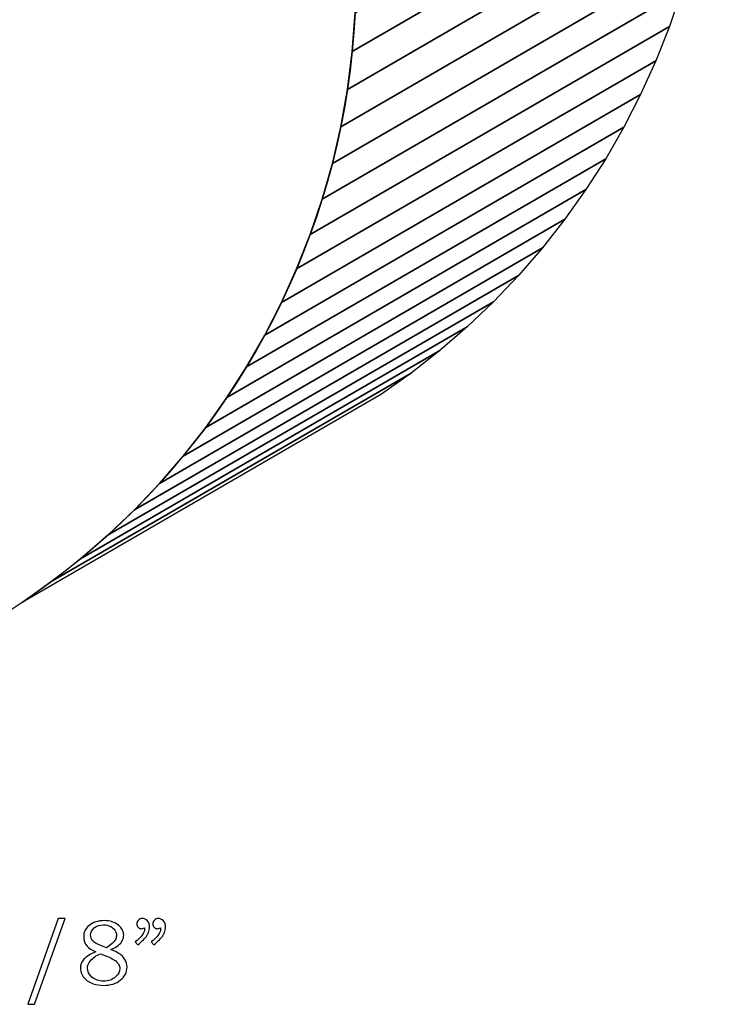
# Model space of a CAD drawing. Extents: x -1.5 to 1.79, y -3 to 4.25.
# Drawn here: x 0.53 to 1.79, y 0.63 to 2.42 of the extents above; entities that cross this region are included whole.
import ezdxf

# ---------------------------------------------------------------- set-up
doc = ezdxf.new("R2010")
doc.units = 0
doc.header["$MEASUREMENT"] = 0
doc.layers.add('LAYER_1', color=7, linetype='CONTINUOUS')

msp = doc.modelspace()

# ---------------------------------------------------------------- linework, layer by layer
at = {"layer": 'LAYER_1', "color": 250}
for points, knots in [([(0.5347, 1.3596), (0.5347, 1.3596), (1.1868, 1.7372), (1.1868, 1.7372), (1.1868, 1.7372), (1.1868, 1.7372), (1.2407, 1.7755), (1.2407, 1.7755), (1.2407, 1.7755), (1.2407, 1.7755), (1.2926, 1.8163), (1.2926, 1.8163), (1.2926, 1.8163), (1.2926, 1.8163), (1.3425, 1.8595), (1.3425, 1.8595), (1.3425, 1.8595), (1.3425, 1.8595), (1.3903, 1.9051), (1.3903, 1.9051), (1.3903, 1.9051), (1.3903, 1.9051), (1.4358, 1.9528), (1.4358, 1.9528), (1.4358, 1.9528), (1.4358, 1.9528), (1.479, 2.0027), (1.479, 2.0027), (1.479, 2.0027), (1.479, 2.0027), (1.5198, 2.0547), (1.5198, 2.0547), (1.5198, 2.0547), (1.5198, 2.0547), (1.5582, 2.1086), (1.5582, 2.1086), (1.5582, 2.1086), (1.5582, 2.1086), (1.594, 2.1644), (1.594, 2.1644), (1.594, 2.1644), (1.594, 2.1644), (1.6271, 2.2219), (1.6271, 2.2219), (1.6271, 2.2219), (1.6271, 2.2219), (1.6574, 2.2812), (1.6574, 2.2812), (1.6574, 2.2812), (1.6574, 2.2812), (1.685, 2.3421), (1.685, 2.3421), (1.685, 2.3421), (1.685, 2.3421), (1.7096, 2.4046), (1.7096, 2.4046), (1.7096, 2.4046), (1.7096, 2.4046), (1.7312, 2.4685), (1.7312, 2.4685), (1.7312, 2.4685), (1.7312, 2.4685), (1.7498, 2.5337), (1.7498, 2.5337), (1.7498, 2.5337), (1.7498, 2.5337), (1.7651, 2.6002), (1.7651, 2.6002), (1.7651, 2.6002), (1.7651, 2.6002), (1.7772, 2.6679), (1.7772, 2.6679), (1.7772, 2.6679), (1.7772, 2.6679), (1.786, 2.7367), (1.786, 2.7367), (1.786, 2.7367), (1.786, 2.7367), (1.7913, 2.8066), (1.7913, 2.8066), (1.7913, 2.8066), (1.7913, 2.8066), (1.7931, 2.8773), (1.7931, 2.8773), (1.7931, 2.8773), (1.7931, 2.8773), (1.7913, 2.948), (1.7913, 2.948), (1.7913, 2.948), (1.7913, 2.948), (1.786, 3.0179), (1.786, 3.0179), (1.786, 3.0179), (1.786, 3.0179), (1.7772, 3.0867), (1.7772, 3.0867), (1.7772, 3.0867), (1.7772, 3.0867), (1.7651, 3.1544), (1.7651, 3.1544), (1.7651, 3.1544), (1.7651, 3.1544), (1.7498, 3.2209), (1.7498, 3.2209), (1.7498, 3.2209), (1.7498, 3.2209), (1.7312, 3.2861), (1.7312, 3.2861), (1.7312, 3.2861), (1.7312, 3.2861), (1.7096, 3.35), (1.7096, 3.35), (1.7096, 3.35), (1.7096, 3.35), (1.685, 3.4125), (1.685, 3.4125), (1.685, 3.4125), (1.685, 3.4125), (1.6574, 3.4734), (1.6574, 3.4734), (1.6574, 3.4734), (1.6574, 3.4734), (1.6271, 3.5326), (1.6271, 3.5326), (1.6271, 3.5326), (1.6271, 3.5326), (1.594, 3.5902), (1.594, 3.5902), (1.594, 3.5902), (1.594, 3.5902), (1.5582, 3.646), (1.5582, 3.646), (1.5582, 3.646), (1.5582, 3.646), (1.5198, 3.6999), (1.5198, 3.6999), (1.5198, 3.6999), (1.5198, 3.6999), (1.479, 3.7519), (1.479, 3.7519), (1.479, 3.7519), (1.479, 3.7519), (1.4358, 3.8018), (1.4358, 3.8018), (1.4358, 3.8018), (1.4358, 3.8018), (1.3903, 3.8495), (1.3903, 3.8495), (1.3903, 3.8495), (1.3903, 3.8495), (1.3425, 3.8951), (1.3425, 3.8951), (1.3425, 3.8951), (1.3425, 3.8951), (1.2926, 3.9383), (1.2926, 3.9383), (1.2926, 3.9383), (1.2926, 3.9383), (1.2407, 3.9791), (1.2407, 3.9791), (1.2407, 3.9791), (1.2407, 3.9791), (1.1868, 4.0174), (1.1868, 4.0174), (1.1868, 4.0174), (1.1868, 4.0174), (1.131, 4.0532), (1.131, 4.0532), (1.131, 4.0532), (1.131, 4.0532), (1.0734, 4.0863), (1.0734, 4.0863), (1.0734, 4.0863), (1.0734, 4.0863), (1.0141, 4.1167), (1.0141, 4.1167), (1.0141, 4.1167), (1.0141, 4.1167), (0.9532, 4.1442), (0.9532, 4.1442), (0.9532, 4.1442), (0.9532, 4.1442), (0.8908, 4.1689), (0.8908, 4.1689), (0.8908, 4.1689), (0.8908, 4.1689), (0.8269, 4.1905), (0.8269, 4.1905), (0.8269, 4.1905), (0.8269, 4.1905), (0.7616, 4.209), (0.7616, 4.209), (0.7616, 4.209), (0.7616, 4.209), (0.6951, 4.2244), (0.6951, 4.2244), (0.6951, 4.2244), (0.6951, 4.2244), (0.6274, 4.2365), (0.6274, 4.2365), (0.6274, 4.2365), (0.6274, 4.2365), (0.5586, 4.2452), (0.5586, 4.2452), (0.5586, 4.2452), (0.5586, 4.2452), (0.4888, 4.2505), (0.4888, 4.2505), (0.4888, 4.2505), (0.4888, 4.2505), (0.4181, 4.2523), (0.4181, 4.2523), (0.4181, 4.2523), (0.4181, 4.2523), (-0.234, 3.8747), (-0.234, 3.8747), (-0.234, 3.8747), (-0.234, 3.8747), (-0.1632, 3.8729), (-0.1632, 3.8729), (-0.1632, 3.8729), (-0.1632, 3.8729), (-0.0934, 3.8676), (-0.0934, 3.8676), (-0.0934, 3.8676), (-0.0934, 3.8676), (-0.0246, 3.8589), (-0.0246, 3.8589), (-0.0246, 3.8589), (-0.0246, 3.8589), (0.0431, 3.8468), (0.0431, 3.8468), (0.0431, 3.8468), (0.0431, 3.8468), (0.1096, 3.8314), (0.1096, 3.8314), (0.1096, 3.8314), (0.1096, 3.8314), (0.1748, 3.8129), (0.1748, 3.8129), (0.1748, 3.8129), (0.1748, 3.8129), (0.2387, 3.7913), (0.2387, 3.7913), (0.2387, 3.7913), (0.2387, 3.7913), (0.3012, 3.7666), (0.3012, 3.7666), (0.3012, 3.7666), (0.3012, 3.7666), (0.3621, 3.7391), (0.3621, 3.7391), (0.3621, 3.7391), (0.3621, 3.7391), (0.4214, 3.7087), (0.4214, 3.7087), (0.4214, 3.7087), (0.4214, 3.7087), (0.4789, 3.6756), (0.4789, 3.6756), (0.4789, 3.6756), (0.4789, 3.6756), (0.5347, 3.6399), (0.5347, 3.6399), (0.5347, 3.6399), (0.5347, 3.6399), (0.5886, 3.6015), (0.5886, 3.6015), (0.5886, 3.6015), (0.5886, 3.6015), (0.6406, 3.5607), (0.6406, 3.5607), (0.6406, 3.5607), (0.6406, 3.5607), (0.6905, 3.5175), (0.6905, 3.5175), (0.6905, 3.5175), (0.6905, 3.5175), (0.7382, 3.4719), (0.7382, 3.4719), (0.7382, 3.4719), (0.7382, 3.4719), (0.7838, 3.4242), (0.7838, 3.4242), (0.7838, 3.4242), (0.7838, 3.4242), (0.827, 3.3743), (0.827, 3.3743), (0.827, 3.3743), (0.827, 3.3743), (0.8678, 3.3223), (0.8678, 3.3223), (0.8678, 3.3223), (0.8678, 3.3223), (0.9061, 3.2684), (0.9061, 3.2684), (0.9061, 3.2684), (0.9061, 3.2684), (0.9419, 3.2126), (0.9419, 3.2126), (0.9419, 3.2126), (0.9419, 3.2126), (0.975, 3.1551), (0.975, 3.1551), (0.975, 3.1551), (0.975, 3.1551), (1.0054, 3.0958), (1.0054, 3.0958), (1.0054, 3.0958), (1.0054, 3.0958), (1.0329, 3.0349), (1.0329, 3.0349), (1.0329, 3.0349), (1.0329, 3.0349), (1.0576, 2.9724), (1.0576, 2.9724), (1.0576, 2.9724), (1.0576, 2.9724), (1.0792, 2.9086), (1.0792, 2.9086), (1.0792, 2.9086), (1.0792, 2.9086), (1.0977, 2.8433), (1.0977, 2.8433), (1.0977, 2.8433), (1.0977, 2.8433), (1.1131, 2.7768), (1.1131, 2.7768), (1.1131, 2.7768), (1.1131, 2.7768), (1.1252, 2.7091), (1.1252, 2.7091), (1.1252, 2.7091), (1.1252, 2.7091), (1.1339, 2.6403), (1.1339, 2.6403), (1.1339, 2.6403), (1.1339, 2.6403), (1.1392, 2.5705), (1.1392, 2.5705), (1.1392, 2.5705), (1.1392, 2.5705), (1.141, 2.4997), (1.141, 2.4997), (1.141, 2.4997), (1.141, 2.4997), (1.1392, 2.429), (1.1392, 2.429), (1.1392, 2.429), (1.1392, 2.429), (1.1339, 2.3592), (1.1339, 2.3592), (1.1339, 2.3592), (1.1339, 2.3592), (1.1252, 2.2903), (1.1252, 2.2903), (1.1252, 2.2903), (1.1252, 2.2903), (1.1131, 2.2226), (1.1131, 2.2226), (1.1131, 2.2226), (1.1131, 2.2226), (1.0977, 2.1561), (1.0977, 2.1561), (1.0977, 2.1561), (1.0977, 2.1561), (1.0792, 2.0909), (1.0792, 2.0909), (1.0792, 2.0909), (1.0792, 2.0909), (1.0576, 2.027), (1.0576, 2.027), (1.0576, 2.027), (1.0576, 2.027), (1.0329, 1.9646), (1.0329, 1.9646), (1.0329, 1.9646), (1.0329, 1.9646), (1.0054, 1.9036), (1.0054, 1.9036), (1.0054, 1.9036), (1.0054, 1.9036), (0.975, 1.8444), (0.975, 1.8444), (0.975, 1.8444), (0.975, 1.8444), (0.9419, 1.7868), (0.9419, 1.7868), (0.9419, 1.7868), (0.9419, 1.7868), (0.9061, 1.731), (0.9061, 1.731), (0.9061, 1.731), (0.9061, 1.731), (0.8678, 1.6771), (0.8678, 1.6771), (0.8678, 1.6771), (0.8678, 1.6771), (0.827, 1.6251), (0.827, 1.6251), (0.827, 1.6251), (0.827, 1.6251), (0.7838, 1.5752), (0.7838, 1.5752), (0.7838, 1.5752), (0.7838, 1.5752), (0.7382, 1.5275), (0.7382, 1.5275), (0.7382, 1.5275), (0.7382, 1.5275), (0.6905, 1.482), (0.6905, 1.482), (0.6905, 1.482), (0.6905, 1.482), (0.6406, 1.4387), (0.6406, 1.4387), (0.6406, 1.4387), (0.6406, 1.4387), (0.5886, 1.3979), (0.5886, 1.3979), (0.5886, 1.3979), (0.5886, 1.3979), (0.5347, 1.3596), (0.5347, 1.3596)], [0, 0, 0, 0, 0.009434, 0.009434, 0.009434, 0.009434, 0.018868, 0.018868, 0.018868, 0.018868, 0.028302, 0.028302, 0.028302, 0.028302, 0.037736, 0.037736, 0.037736, 0.037736, 0.04717, 0.04717, 0.04717, 0.04717, 0.056604, 0.056604, 0.056604, 0.056604, 0.066038, 0.066038, 0.066038, 0.066038, 0.075472, 0.075472, 0.075472, 0.075472, 0.084906, 0.084906, 0.084906, 0.084906, 0.09434, 0.09434, 0.09434, 0.09434, 0.103774, 0.103774, 0.103774, 0.103774, 0.113208, 0.113208, 0.113208, 0.113208, 0.122642, 0.122642, 0.122642, 0.122642, 0.132075, 0.132075, 0.132075, 0.132075, 0.141509, 0.141509, 0.141509, 0.141509, 0.150943, 0.150943, 0.150943, 0.150943, 0.160377, 0.160377, 0.160377, 0.160377, 0.169811, 0.169811, 0.169811, 0.169811, 0.179245, 0.179245, 0.179245, 0.179245, 0.188679, 0.188679, 0.188679, 0.188679, 0.198113, 0.198113, 0.198113, 0.198113, 0.207547, 0.207547, 0.207547, 0.207547, 0.216981, 0.216981, 0.216981, 0.216981, 0.226415, 0.226415, 0.226415, 0.226415, 0.235849, 0.235849, 0.235849, 0.235849, 0.245283, 0.245283, 0.245283, 0.245283, 0.254717, 0.254717, 0.254717, 0.254717, 0.264151, 0.264151, 0.264151, 0.264151, 0.273585, 0.273585, 0.273585, 0.273585, 0.283019, 0.283019, 0.283019, 0.283019, 0.292453, 0.292453, 0.292453, 0.292453, 0.301887, 0.301887, 0.301887, 0.301887, 0.311321, 0.311321, 0.311321, 0.311321, 0.320755, 0.320755, 0.320755, 0.320755, 0.330189, 0.330189, 0.330189, 0.330189, 0.339623, 0.339623, 0.339623, 0.339623, 0.349057, 0.349057, 0.349057, 0.349057, 0.358491, 0.358491, 0.358491, 0.358491, 0.367925, 0.367925, 0.367925, 0.367925, 0.377358, 0.377358, 0.377358, 0.377358, 0.386792, 0.386792, 0.386792, 0.386792, 0.396226, 0.396226, 0.396226, 0.396226, 0.40566, 0.40566, 0.40566, 0.40566, 0.415094, 0.415094, 0.415094, 0.415094, 0.424528, 0.424528, 0.424528, 0.424528, 0.433962, 0.433962, 0.433962, 0.433962, 0.443396, 0.443396, 0.443396, 0.443396, 0.45283, 0.45283, 0.45283, 0.45283, 0.462264, 0.462264, 0.462264, 0.462264, 0.471698, 0.471698, 0.471698, 0.471698, 0.481132, 0.481132, 0.481132, 0.481132, 0.490566, 0.490566, 0.490566, 0.490566, 0.5, 0.5, 0.5, 0.5, 0.509434, 0.509434, 0.509434, 0.509434, 0.518868, 0.518868, 0.518868, 0.518868, 0.528302, 0.528302, 0.528302, 0.528302, 0.537736, 0.537736, 0.537736, 0.537736, 0.54717, 0.54717, 0.54717, 0.54717, 0.556604, 0.556604, 0.556604, 0.556604, 0.566038, 0.566038, 0.566038, 0.566038, 0.575472, 0.575472, 0.575472, 0.575472, 0.584906, 0.584906, 0.584906, 0.584906, 0.59434, 0.59434, 0.59434, 0.59434, 0.603774, 0.603774, 0.603774, 0.603774, 0.613208, 0.613208, 0.613208, 0.613208, 0.622642, 0.622642, 0.622642, 0.622642, 0.632075, 0.632075, 0.632075, 0.632075, 0.641509, 0.641509, 0.641509, 0.641509, 0.650943, 0.650943, 0.650943, 0.650943, 0.660377, 0.660377, 0.660377, 0.660377, 0.669811, 0.669811, 0.669811, 0.669811, 0.679245, 0.679245, 0.679245, 0.679245, 0.688679, 0.688679, 0.688679, 0.688679, 0.698113, 0.698113, 0.698113, 0.698113, 0.707547, 0.707547, 0.707547, 0.707547, 0.716981, 0.716981, 0.716981, 0.716981, 0.726415, 0.726415, 0.726415, 0.726415, 0.735849, 0.735849, 0.735849, 0.735849, 0.745283, 0.745283, 0.745283, 0.745283, 0.754717, 0.754717, 0.754717, 0.754717, 0.764151, 0.764151, 0.764151, 0.764151, 0.773585, 0.773585, 0.773585, 0.773585, 0.783019, 0.783019, 0.783019, 0.783019, 0.792453, 0.792453, 0.792453, 0.792453, 0.801887, 0.801887, 0.801887, 0.801887, 0.811321, 0.811321, 0.811321, 0.811321, 0.820755, 0.820755, 0.820755, 0.820755, 0.830189, 0.830189, 0.830189, 0.830189, 0.839623, 0.839623, 0.839623, 0.839623, 0.849057, 0.849057, 0.849057, 0.849057, 0.858491, 0.858491, 0.858491, 0.858491, 0.867925, 0.867925, 0.867925, 0.867925, 0.877358, 0.877358, 0.877358, 0.877358, 0.886792, 0.886792, 0.886792, 0.886792, 0.896226, 0.896226, 0.896226, 0.896226, 0.90566, 0.90566, 0.90566, 0.90566, 0.915094, 0.915094, 0.915094, 0.915094, 0.924528, 0.924528, 0.924528, 0.924528, 0.933962, 0.933962, 0.933962, 0.933962, 0.943396, 0.943396, 0.943396, 0.943396, 0.95283, 0.95283, 0.95283, 0.95283, 0.962264, 0.962264, 0.962264, 0.962264, 0.971698, 0.971698, 0.971698, 0.971698, 0.981132, 0.981132, 0.981132, 0.981132, 0.990566, 0.990566, 0.990566, 0.990566, 1, 1, 1, 1]), ([(0.5347, 1.3596), (0.5347, 1.3596), (1.1868, 1.7372), (1.1868, 1.7372), (1.1868, 1.7372), (1.1868, 1.7372), (1.2407, 1.7755), (1.2407, 1.7755), (1.2407, 1.7755), (1.2407, 1.7755), (1.2926, 1.8163), (1.2926, 1.8163), (1.2926, 1.8163), (1.2926, 1.8163), (1.3425, 1.8595), (1.3425, 1.8595), (1.3425, 1.8595), (1.3425, 1.8595), (1.3903, 1.9051), (1.3903, 1.9051), (1.3903, 1.9051), (1.3903, 1.9051), (1.4358, 1.9528), (1.4358, 1.9528), (1.4358, 1.9528), (1.4358, 1.9528), (1.479, 2.0027), (1.479, 2.0027), (1.479, 2.0027), (1.479, 2.0027), (1.5198, 2.0547), (1.5198, 2.0547), (1.5198, 2.0547), (1.5198, 2.0547), (1.5582, 2.1086), (1.5582, 2.1086), (1.5582, 2.1086), (1.5582, 2.1086), (1.594, 2.1644), (1.594, 2.1644), (1.594, 2.1644), (1.594, 2.1644), (1.6271, 2.2219), (1.6271, 2.2219), (1.6271, 2.2219), (1.6271, 2.2219), (1.6574, 2.2812), (1.6574, 2.2812), (1.6574, 2.2812), (1.6574, 2.2812), (1.685, 2.3421), (1.685, 2.3421), (1.685, 2.3421), (1.685, 2.3421), (1.7096, 2.4046), (1.7096, 2.4046), (1.7096, 2.4046), (1.7096, 2.4046), (1.7312, 2.4685), (1.7312, 2.4685), (1.7312, 2.4685), (1.7312, 2.4685), (1.7498, 2.5337), (1.7498, 2.5337), (1.7498, 2.5337), (1.7498, 2.5337), (1.7651, 2.6002), (1.7651, 2.6002), (1.7651, 2.6002), (1.7651, 2.6002), (1.7772, 2.6679), (1.7772, 2.6679), (1.7772, 2.6679), (1.7772, 2.6679), (1.786, 2.7367), (1.786, 2.7367), (1.786, 2.7367), (1.786, 2.7367), (1.7913, 2.8066), (1.7913, 2.8066), (1.7913, 2.8066), (1.7913, 2.8066), (1.7931, 2.8773), (1.7931, 2.8773), (1.7931, 2.8773), (1.7931, 2.8773), (1.7913, 2.948), (1.7913, 2.948), (1.7913, 2.948), (1.7913, 2.948), (1.786, 3.0179), (1.786, 3.0179), (1.786, 3.0179), (1.786, 3.0179), (1.7772, 3.0867), (1.7772, 3.0867), (1.7772, 3.0867), (1.7772, 3.0867), (1.7651, 3.1544), (1.7651, 3.1544), (1.7651, 3.1544), (1.7651, 3.1544), (1.7498, 3.2209), (1.7498, 3.2209), (1.7498, 3.2209), (1.7498, 3.2209), (1.7312, 3.2861), (1.7312, 3.2861), (1.7312, 3.2861), (1.7312, 3.2861), (1.7096, 3.35), (1.7096, 3.35), (1.7096, 3.35), (1.7096, 3.35), (1.685, 3.4125), (1.685, 3.4125), (1.685, 3.4125), (1.685, 3.4125), (1.6574, 3.4734), (1.6574, 3.4734), (1.6574, 3.4734), (1.6574, 3.4734), (1.6271, 3.5326), (1.6271, 3.5326), (1.6271, 3.5326), (1.6271, 3.5326), (1.594, 3.5902), (1.594, 3.5902), (1.594, 3.5902), (1.594, 3.5902), (1.5582, 3.646), (1.5582, 3.646), (1.5582, 3.646), (1.5582, 3.646), (1.5198, 3.6999), (1.5198, 3.6999), (1.5198, 3.6999), (1.5198, 3.6999), (1.479, 3.7519), (1.479, 3.7519), (1.479, 3.7519), (1.479, 3.7519), (1.4358, 3.8018), (1.4358, 3.8018), (1.4358, 3.8018), (1.4358, 3.8018), (1.3903, 3.8495), (1.3903, 3.8495), (1.3903, 3.8495), (1.3903, 3.8495), (1.3425, 3.8951), (1.3425, 3.8951), (1.3425, 3.8951), (1.3425, 3.8951), (1.2926, 3.9383), (1.2926, 3.9383), (1.2926, 3.9383), (1.2926, 3.9383), (1.2407, 3.9791), (1.2407, 3.9791), (1.2407, 3.9791), (1.2407, 3.9791), (1.1868, 4.0174), (1.1868, 4.0174), (1.1868, 4.0174), (1.1868, 4.0174), (1.131, 4.0532), (1.131, 4.0532), (1.131, 4.0532), (1.131, 4.0532), (1.0734, 4.0863), (1.0734, 4.0863), (1.0734, 4.0863), (1.0734, 4.0863), (1.0141, 4.1167), (1.0141, 4.1167), (1.0141, 4.1167), (1.0141, 4.1167), (0.9532, 4.1442), (0.9532, 4.1442), (0.9532, 4.1442), (0.9532, 4.1442), (0.8908, 4.1689), (0.8908, 4.1689), (0.8908, 4.1689), (0.8908, 4.1689), (0.8269, 4.1905), (0.8269, 4.1905), (0.8269, 4.1905), (0.8269, 4.1905), (0.7616, 4.209), (0.7616, 4.209), (0.7616, 4.209), (0.7616, 4.209), (0.6951, 4.2244), (0.6951, 4.2244), (0.6951, 4.2244), (0.6951, 4.2244), (0.6274, 4.2365), (0.6274, 4.2365), (0.6274, 4.2365), (0.6274, 4.2365), (0.5586, 4.2452), (0.5586, 4.2452), (0.5586, 4.2452), (0.5586, 4.2452), (0.4888, 4.2505), (0.4888, 4.2505), (0.4888, 4.2505), (0.4888, 4.2505), (0.4181, 4.2523), (0.4181, 4.2523), (0.4181, 4.2523), (0.4181, 4.2523), (-0.234, 3.8747), (-0.234, 3.8747), (-0.234, 3.8747), (-0.234, 3.8747), (-0.1632, 3.8729), (-0.1632, 3.8729), (-0.1632, 3.8729), (-0.1632, 3.8729), (-0.0934, 3.8676), (-0.0934, 3.8676), (-0.0934, 3.8676), (-0.0934, 3.8676), (-0.0246, 3.8589), (-0.0246, 3.8589), (-0.0246, 3.8589), (-0.0246, 3.8589), (0.0431, 3.8468), (0.0431, 3.8468), (0.0431, 3.8468), (0.0431, 3.8468), (0.1096, 3.8314), (0.1096, 3.8314), (0.1096, 3.8314), (0.1096, 3.8314), (0.1748, 3.8129), (0.1748, 3.8129), (0.1748, 3.8129), (0.1748, 3.8129), (0.2387, 3.7913), (0.2387, 3.7913), (0.2387, 3.7913), (0.2387, 3.7913), (0.3012, 3.7666), (0.3012, 3.7666), (0.3012, 3.7666), (0.3012, 3.7666), (0.3621, 3.7391), (0.3621, 3.7391), (0.3621, 3.7391), (0.3621, 3.7391), (0.4214, 3.7087), (0.4214, 3.7087), (0.4214, 3.7087), (0.4214, 3.7087), (0.4789, 3.6756), (0.4789, 3.6756), (0.4789, 3.6756), (0.4789, 3.6756), (0.5347, 3.6399), (0.5347, 3.6399), (0.5347, 3.6399), (0.5347, 3.6399), (0.5886, 3.6015), (0.5886, 3.6015), (0.5886, 3.6015), (0.5886, 3.6015), (0.6406, 3.5607), (0.6406, 3.5607), (0.6406, 3.5607), (0.6406, 3.5607), (0.6905, 3.5175), (0.6905, 3.5175), (0.6905, 3.5175), (0.6905, 3.5175), (0.7382, 3.4719), (0.7382, 3.4719), (0.7382, 3.4719), (0.7382, 3.4719), (0.7838, 3.4242), (0.7838, 3.4242), (0.7838, 3.4242), (0.7838, 3.4242), (0.827, 3.3743), (0.827, 3.3743), (0.827, 3.3743), (0.827, 3.3743), (0.8678, 3.3223), (0.8678, 3.3223), (0.8678, 3.3223), (0.8678, 3.3223), (0.9061, 3.2684), (0.9061, 3.2684), (0.9061, 3.2684), (0.9061, 3.2684), (0.9419, 3.2126), (0.9419, 3.2126), (0.9419, 3.2126), (0.9419, 3.2126), (0.975, 3.1551), (0.975, 3.1551), (0.975, 3.1551), (0.975, 3.1551), (1.0054, 3.0958), (1.0054, 3.0958), (1.0054, 3.0958), (1.0054, 3.0958), (1.0329, 3.0349), (1.0329, 3.0349), (1.0329, 3.0349), (1.0329, 3.0349), (1.0576, 2.9724), (1.0576, 2.9724), (1.0576, 2.9724), (1.0576, 2.9724), (1.0792, 2.9086), (1.0792, 2.9086), (1.0792, 2.9086), (1.0792, 2.9086), (1.0977, 2.8433), (1.0977, 2.8433), (1.0977, 2.8433), (1.0977, 2.8433), (1.1131, 2.7768), (1.1131, 2.7768), (1.1131, 2.7768), (1.1131, 2.7768), (1.1252, 2.7091), (1.1252, 2.7091), (1.1252, 2.7091), (1.1252, 2.7091), (1.1339, 2.6403), (1.1339, 2.6403), (1.1339, 2.6403), (1.1339, 2.6403), (1.1392, 2.5705), (1.1392, 2.5705), (1.1392, 2.5705), (1.1392, 2.5705), (1.141, 2.4997), (1.141, 2.4997), (1.141, 2.4997), (1.141, 2.4997), (1.1392, 2.429), (1.1392, 2.429), (1.1392, 2.429), (1.1392, 2.429), (1.1339, 2.3592), (1.1339, 2.3592), (1.1339, 2.3592), (1.1339, 2.3592), (1.1252, 2.2903), (1.1252, 2.2903), (1.1252, 2.2903), (1.1252, 2.2903), (1.1131, 2.2226), (1.1131, 2.2226), (1.1131, 2.2226), (1.1131, 2.2226), (1.0977, 2.1561), (1.0977, 2.1561), (1.0977, 2.1561), (1.0977, 2.1561), (1.0792, 2.0909), (1.0792, 2.0909), (1.0792, 2.0909), (1.0792, 2.0909), (1.0576, 2.027), (1.0576, 2.027), (1.0576, 2.027), (1.0576, 2.027), (1.0329, 1.9646), (1.0329, 1.9646), (1.0329, 1.9646), (1.0329, 1.9646), (1.0054, 1.9036), (1.0054, 1.9036), (1.0054, 1.9036), (1.0054, 1.9036), (0.975, 1.8444), (0.975, 1.8444), (0.975, 1.8444), (0.975, 1.8444), (0.9419, 1.7868), (0.9419, 1.7868), (0.9419, 1.7868), (0.9419, 1.7868), (0.9061, 1.731), (0.9061, 1.731), (0.9061, 1.731), (0.9061, 1.731), (0.8678, 1.6771), (0.8678, 1.6771), (0.8678, 1.6771), (0.8678, 1.6771), (0.827, 1.6251), (0.827, 1.6251), (0.827, 1.6251), (0.827, 1.6251), (0.7838, 1.5752), (0.7838, 1.5752), (0.7838, 1.5752), (0.7838, 1.5752), (0.7382, 1.5275), (0.7382, 1.5275), (0.7382, 1.5275), (0.7382, 1.5275), (0.6905, 1.482), (0.6905, 1.482), (0.6905, 1.482), (0.6905, 1.482), (0.6406, 1.4387), (0.6406, 1.4387), (0.6406, 1.4387), (0.6406, 1.4387), (0.5886, 1.3979), (0.5886, 1.3979), (0.5886, 1.3979), (0.5886, 1.3979), (0.5347, 1.3596), (0.5347, 1.3596)], [0, 0, 0, 0, 0.009434, 0.009434, 0.009434, 0.009434, 0.018868, 0.018868, 0.018868, 0.018868, 0.028302, 0.028302, 0.028302, 0.028302, 0.037736, 0.037736, 0.037736, 0.037736, 0.04717, 0.04717, 0.04717, 0.04717, 0.056604, 0.056604, 0.056604, 0.056604, 0.066038, 0.066038, 0.066038, 0.066038, 0.075472, 0.075472, 0.075472, 0.075472, 0.084906, 0.084906, 0.084906, 0.084906, 0.09434, 0.09434, 0.09434, 0.09434, 0.103774, 0.103774, 0.103774, 0.103774, 0.113208, 0.113208, 0.113208, 0.113208, 0.122642, 0.122642, 0.122642, 0.122642, 0.132075, 0.132075, 0.132075, 0.132075, 0.141509, 0.141509, 0.141509, 0.141509, 0.150943, 0.150943, 0.150943, 0.150943, 0.160377, 0.160377, 0.160377, 0.160377, 0.169811, 0.169811, 0.169811, 0.169811, 0.179245, 0.179245, 0.179245, 0.179245, 0.188679, 0.188679, 0.188679, 0.188679, 0.198113, 0.198113, 0.198113, 0.198113, 0.207547, 0.207547, 0.207547, 0.207547, 0.216981, 0.216981, 0.216981, 0.216981, 0.226415, 0.226415, 0.226415, 0.226415, 0.235849, 0.235849, 0.235849, 0.235849, 0.245283, 0.245283, 0.245283, 0.245283, 0.254717, 0.254717, 0.254717, 0.254717, 0.264151, 0.264151, 0.264151, 0.264151, 0.273585, 0.273585, 0.273585, 0.273585, 0.283019, 0.283019, 0.283019, 0.283019, 0.292453, 0.292453, 0.292453, 0.292453, 0.301887, 0.301887, 0.301887, 0.301887, 0.311321, 0.311321, 0.311321, 0.311321, 0.320755, 0.320755, 0.320755, 0.320755, 0.330189, 0.330189, 0.330189, 0.330189, 0.339623, 0.339623, 0.339623, 0.339623, 0.349057, 0.349057, 0.349057, 0.349057, 0.358491, 0.358491, 0.358491, 0.358491, 0.367925, 0.367925, 0.367925, 0.367925, 0.377358, 0.377358, 0.377358, 0.377358, 0.386792, 0.386792, 0.386792, 0.386792, 0.396226, 0.396226, 0.396226, 0.396226, 0.40566, 0.40566, 0.40566, 0.40566, 0.415094, 0.415094, 0.415094, 0.415094, 0.424528, 0.424528, 0.424528, 0.424528, 0.433962, 0.433962, 0.433962, 0.433962, 0.443396, 0.443396, 0.443396, 0.443396, 0.45283, 0.45283, 0.45283, 0.45283, 0.462264, 0.462264, 0.462264, 0.462264, 0.471698, 0.471698, 0.471698, 0.471698, 0.481132, 0.481132, 0.481132, 0.481132, 0.490566, 0.490566, 0.490566, 0.490566, 0.5, 0.5, 0.5, 0.5, 0.509434, 0.509434, 0.509434, 0.509434, 0.518868, 0.518868, 0.518868, 0.518868, 0.528302, 0.528302, 0.528302, 0.528302, 0.537736, 0.537736, 0.537736, 0.537736, 0.54717, 0.54717, 0.54717, 0.54717, 0.556604, 0.556604, 0.556604, 0.556604, 0.566038, 0.566038, 0.566038, 0.566038, 0.575472, 0.575472, 0.575472, 0.575472, 0.584906, 0.584906, 0.584906, 0.584906, 0.59434, 0.59434, 0.59434, 0.59434, 0.603774, 0.603774, 0.603774, 0.603774, 0.613208, 0.613208, 0.613208, 0.613208, 0.622642, 0.622642, 0.622642, 0.622642, 0.632075, 0.632075, 0.632075, 0.632075, 0.641509, 0.641509, 0.641509, 0.641509, 0.650943, 0.650943, 0.650943, 0.650943, 0.660377, 0.660377, 0.660377, 0.660377, 0.669811, 0.669811, 0.669811, 0.669811, 0.679245, 0.679245, 0.679245, 0.679245, 0.688679, 0.688679, 0.688679, 0.688679, 0.698113, 0.698113, 0.698113, 0.698113, 0.707547, 0.707547, 0.707547, 0.707547, 0.716981, 0.716981, 0.716981, 0.716981, 0.726415, 0.726415, 0.726415, 0.726415, 0.735849, 0.735849, 0.735849, 0.735849, 0.745283, 0.745283, 0.745283, 0.745283, 0.754717, 0.754717, 0.754717, 0.754717, 0.764151, 0.764151, 0.764151, 0.764151, 0.773585, 0.773585, 0.773585, 0.773585, 0.783019, 0.783019, 0.783019, 0.783019, 0.792453, 0.792453, 0.792453, 0.792453, 0.801887, 0.801887, 0.801887, 0.801887, 0.811321, 0.811321, 0.811321, 0.811321, 0.820755, 0.820755, 0.820755, 0.820755, 0.830189, 0.830189, 0.830189, 0.830189, 0.839623, 0.839623, 0.839623, 0.839623, 0.849057, 0.849057, 0.849057, 0.849057, 0.858491, 0.858491, 0.858491, 0.858491, 0.867925, 0.867925, 0.867925, 0.867925, 0.877358, 0.877358, 0.877358, 0.877358, 0.886792, 0.886792, 0.886792, 0.886792, 0.896226, 0.896226, 0.896226, 0.896226, 0.90566, 0.90566, 0.90566, 0.90566, 0.915094, 0.915094, 0.915094, 0.915094, 0.924528, 0.924528, 0.924528, 0.924528, 0.933962, 0.933962, 0.933962, 0.933962, 0.943396, 0.943396, 0.943396, 0.943396, 0.95283, 0.95283, 0.95283, 0.95283, 0.962264, 0.962264, 0.962264, 0.962264, 0.971698, 0.971698, 0.971698, 0.971698, 0.981132, 0.981132, 0.981132, 0.981132, 0.990566, 0.990566, 0.990566, 0.990566, 1, 1, 1, 1]), ([(0.6123, 0.786), (0.6123, 0.786), (0.5568, 0.6303), (0.5568, 0.6303), (0.5568, 0.6303), (0.5568, 0.6303), (0.5447, 0.6303), (0.5447, 0.6303), (0.5447, 0.6303), (0.5447, 0.6303), (0.5999, 0.786), (0.5999, 0.786), (0.5999, 0.786), (0.5999, 0.786), (0.6123, 0.786), (0.6123, 0.786)], [0, 0, 0, 0, 0.25, 0.25, 0.25, 0.25, 0.5, 0.5, 0.5, 0.5, 0.75, 0.75, 0.75, 0.75, 1, 1, 1, 1]), ([(0.6953, 0.7296), (0.7018, 0.7272), (0.7066, 0.7249), (0.71, 0.7227), (0.71, 0.7227), (0.7149, 0.7195), (0.7186, 0.7158), (0.7211, 0.7116), (0.7211, 0.7116), (0.7236, 0.7073), (0.7249, 0.7027), (0.7249, 0.6977), (0.7249, 0.6977), (0.7249, 0.6888), (0.721, 0.681), (0.7133, 0.6745), (0.7133, 0.6745), (0.7056, 0.6679), (0.6952, 0.6647), (0.6822, 0.6647), (0.6822, 0.6647), (0.6683, 0.6647), (0.6575, 0.6684), (0.6496, 0.6757), (0.6496, 0.6757), (0.6434, 0.6817), (0.6403, 0.6883), (0.6403, 0.6958), (0.6403, 0.6958), (0.6403, 0.7019), (0.6424, 0.7073), (0.6466, 0.712), (0.6466, 0.712), (0.6517, 0.7177), (0.659, 0.7222), (0.6684, 0.7254), (0.6684, 0.7254), (0.661, 0.7288), (0.6557, 0.7324), (0.6524, 0.736), (0.6524, 0.736), (0.6483, 0.7407), (0.6462, 0.7463), (0.6462, 0.753), (0.6462, 0.753), (0.6462, 0.7612), (0.6493, 0.7678), (0.6555, 0.7728), (0.6555, 0.7728), (0.6631, 0.779), (0.6726, 0.7821), (0.6839, 0.7821), (0.6839, 0.7821), (0.6944, 0.7821), (0.7028, 0.7794), (0.7092, 0.7741), (0.7092, 0.7741), (0.7156, 0.7687), (0.7189, 0.7626), (0.7189, 0.7557), (0.7189, 0.7557), (0.7189, 0.7523), (0.7181, 0.749), (0.7165, 0.7459), (0.7165, 0.7459), (0.7149, 0.7428), (0.7124, 0.7399), (0.7091, 0.7372), (0.7091, 0.7372), (0.7058, 0.7345), (0.7012, 0.732), (0.6953, 0.7296)], [0, 0, 0, 0, 0.055556, 0.055556, 0.055556, 0.055556, 0.111111, 0.111111, 0.111111, 0.111111, 0.166667, 0.166667, 0.166667, 0.166667, 0.222222, 0.222222, 0.222222, 0.222222, 0.277778, 0.277778, 0.277778, 0.277778, 0.333333, 0.333333, 0.333333, 0.333333, 0.388889, 0.388889, 0.388889, 0.388889, 0.444444, 0.444444, 0.444444, 0.444444, 0.5, 0.5, 0.5, 0.5, 0.555556, 0.555556, 0.555556, 0.555556, 0.611111, 0.611111, 0.611111, 0.611111, 0.666667, 0.666667, 0.666667, 0.666667, 0.722222, 0.722222, 0.722222, 0.722222, 0.777778, 0.777778, 0.777778, 0.777778, 0.833333, 0.833333, 0.833333, 0.833333, 0.888889, 0.888889, 0.888889, 0.888889, 0.944444, 0.944444, 0.944444, 0.944444, 1, 1, 1, 1]), ([(0.6879, 0.7326), (0.6941, 0.7373), (0.6981, 0.7405), (0.7, 0.7424), (0.7, 0.7424), (0.7018, 0.7442), (0.7033, 0.7463), (0.7043, 0.7487), (0.7043, 0.7487), (0.7053, 0.7511), (0.7058, 0.7533), (0.7058, 0.7556), (0.7058, 0.7556), (0.7058, 0.7588), (0.7048, 0.7618), (0.7029, 0.7647), (0.7029, 0.7647), (0.701, 0.7676), (0.6982, 0.77), (0.6946, 0.7718), (0.6946, 0.7718), (0.6909, 0.7736), (0.6868, 0.7745), (0.6823, 0.7745), (0.6823, 0.7745), (0.6755, 0.7745), (0.6699, 0.7726), (0.6655, 0.7689), (0.6655, 0.7689), (0.661, 0.7652), (0.6588, 0.7609), (0.6588, 0.756), (0.6588, 0.756), (0.6588, 0.7521), (0.6602, 0.7486), (0.6629, 0.7455), (0.6629, 0.7455), (0.6657, 0.7424), (0.6709, 0.7393), (0.6784, 0.7364), (0.6784, 0.7364), (0.6784, 0.7364), (0.6879, 0.7326), (0.6879, 0.7326)], [0, 0, 0, 0, 0.090909, 0.090909, 0.090909, 0.090909, 0.181818, 0.181818, 0.181818, 0.181818, 0.272727, 0.272727, 0.272727, 0.272727, 0.363636, 0.363636, 0.363636, 0.363636, 0.454545, 0.454545, 0.454545, 0.454545, 0.545455, 0.545455, 0.545455, 0.545455, 0.636364, 0.636364, 0.636364, 0.636364, 0.727273, 0.727273, 0.727273, 0.727273, 0.818182, 0.818182, 0.818182, 0.818182, 0.909091, 0.909091, 0.909091, 0.909091, 1, 1, 1, 1]), ([(0.7443, 0.7381), (0.7443, 0.7381), (0.7399, 0.7435), (0.7399, 0.7435), (0.7399, 0.7435), (0.7511, 0.7525), (0.7566, 0.7601), (0.7566, 0.7662), (0.7566, 0.7662), (0.7566, 0.7668), (0.7566, 0.7677), (0.7565, 0.7688), (0.7565, 0.7688), (0.7556, 0.7684), (0.7546, 0.7681), (0.7538, 0.7679), (0.7538, 0.7679), (0.7529, 0.7677), (0.7521, 0.7675), (0.7513, 0.7675), (0.7513, 0.7675), (0.7487, 0.7675), (0.7466, 0.7684), (0.7451, 0.7701), (0.7451, 0.7701), (0.7435, 0.7717), (0.7427, 0.7739), (0.7427, 0.7765), (0.7427, 0.7765), (0.7427, 0.779), (0.7437, 0.7813), (0.7456, 0.7832), (0.7456, 0.7832), (0.7475, 0.7851), (0.7498, 0.786), (0.7524, 0.786), (0.7524, 0.786), (0.7561, 0.786), (0.7593, 0.7845), (0.7619, 0.7816), (0.7619, 0.7816), (0.7645, 0.7786), (0.7658, 0.7748), (0.7658, 0.7702), (0.7658, 0.7702), (0.7658, 0.7671), (0.7652, 0.7639), (0.7639, 0.7606), (0.7639, 0.7606), (0.7627, 0.7572), (0.7609, 0.7542), (0.7585, 0.7513), (0.7585, 0.7513), (0.7561, 0.7485), (0.7514, 0.744), (0.7443, 0.7381)], [0, 0, 0, 0, 0.071429, 0.071429, 0.071429, 0.071429, 0.142857, 0.142857, 0.142857, 0.142857, 0.214286, 0.214286, 0.214286, 0.214286, 0.285714, 0.285714, 0.285714, 0.285714, 0.357143, 0.357143, 0.357143, 0.357143, 0.428571, 0.428571, 0.428571, 0.428571, 0.5, 0.5, 0.5, 0.5, 0.571429, 0.571429, 0.571429, 0.571429, 0.642857, 0.642857, 0.642857, 0.642857, 0.714286, 0.714286, 0.714286, 0.714286, 0.785714, 0.785714, 0.785714, 0.785714, 0.857143, 0.857143, 0.857143, 0.857143, 0.928571, 0.928571, 0.928571, 0.928571, 1, 1, 1, 1]), ([(0.7734, 0.7381), (0.7734, 0.7381), (0.769, 0.7435), (0.769, 0.7435), (0.769, 0.7435), (0.7801, 0.7525), (0.7857, 0.7601), (0.7857, 0.7662), (0.7857, 0.7662), (0.7857, 0.7668), (0.7856, 0.7677), (0.7855, 0.7688), (0.7855, 0.7688), (0.7846, 0.7684), (0.7837, 0.7681), (0.7828, 0.7679), (0.7828, 0.7679), (0.782, 0.7677), (0.7811, 0.7675), (0.7803, 0.7675), (0.7803, 0.7675), (0.7778, 0.7675), (0.7757, 0.7684), (0.7741, 0.7701), (0.7741, 0.7701), (0.7726, 0.7717), (0.7718, 0.7739), (0.7718, 0.7765), (0.7718, 0.7765), (0.7718, 0.779), (0.7727, 0.7813), (0.7746, 0.7832), (0.7746, 0.7832), (0.7765, 0.7851), (0.7788, 0.786), (0.7814, 0.786), (0.7814, 0.786), (0.7851, 0.786), (0.7883, 0.7845), (0.7909, 0.7816), (0.7909, 0.7816), (0.7936, 0.7786), (0.7949, 0.7748), (0.7949, 0.7702), (0.7949, 0.7702), (0.7949, 0.7671), (0.7943, 0.7639), (0.793, 0.7606), (0.793, 0.7606), (0.7918, 0.7572), (0.7899, 0.7542), (0.7876, 0.7513), (0.7876, 0.7513), (0.7852, 0.7485), (0.7804, 0.744), (0.7734, 0.7381)], [0, 0, 0, 0, 0.071429, 0.071429, 0.071429, 0.071429, 0.142857, 0.142857, 0.142857, 0.142857, 0.214286, 0.214286, 0.214286, 0.214286, 0.285714, 0.285714, 0.285714, 0.285714, 0.357143, 0.357143, 0.357143, 0.357143, 0.428571, 0.428571, 0.428571, 0.428571, 0.5, 0.5, 0.5, 0.5, 0.571429, 0.571429, 0.571429, 0.571429, 0.642857, 0.642857, 0.642857, 0.642857, 0.714286, 0.714286, 0.714286, 0.714286, 0.785714, 0.785714, 0.785714, 0.785714, 0.857143, 0.857143, 0.857143, 0.857143, 0.928571, 0.928571, 0.928571, 0.928571, 1, 1, 1, 1]), ([(0.6765, 0.7222), (0.6688, 0.7188), (0.6628, 0.7145), (0.6583, 0.7091), (0.6583, 0.7091), (0.6548, 0.7049), (0.6531, 0.7005), (0.6531, 0.6959), (0.6531, 0.6959), (0.6531, 0.6897), (0.6558, 0.6842), (0.6613, 0.6794), (0.6613, 0.6794), (0.6668, 0.6747), (0.6739, 0.6722), (0.6826, 0.6722), (0.6826, 0.6722), (0.6914, 0.6722), (0.6988, 0.675), (0.7047, 0.6805), (0.7047, 0.6805), (0.7095, 0.6849), (0.7119, 0.6897), (0.7119, 0.6948), (0.7119, 0.6948), (0.7119, 0.6988), (0.7104, 0.7026), (0.7072, 0.7063), (0.7072, 0.7063), (0.704, 0.71), (0.6981, 0.7135), (0.6895, 0.717), (0.6895, 0.717), (0.6895, 0.717), (0.6765, 0.7222), (0.6765, 0.7222)], [0, 0, 0, 0, 0.111111, 0.111111, 0.111111, 0.111111, 0.222222, 0.222222, 0.222222, 0.222222, 0.333333, 0.333333, 0.333333, 0.333333, 0.444444, 0.444444, 0.444444, 0.444444, 0.555556, 0.555556, 0.555556, 0.555556, 0.666667, 0.666667, 0.666667, 0.666667, 0.777778, 0.777778, 0.777778, 0.777778, 0.888889, 0.888889, 0.888889, 0.888889, 1, 1, 1, 1])]:
    msp.add_open_spline(points, degree=3, knots=knots, dxfattribs=at)
at = {"layer": 'LAYER_1', "color": 7}
msp.add_open_spline([(-0.234, 1.1247), (0.5253, 1.1247), (1.141, 1.7405), (1.141, 2.4997), (1.141, 2.4997), (1.141, 3.259), (0.5253, 3.8747), (-0.234, 3.8747), (-0.234, 3.8747), (-0.234, 3.8747), (-1.484, 3.8747), (-1.484, 3.8747), (-1.484, 3.8747), (-1.484, 3.8747), (-1.484, 1.1247), (-1.484, 1.1247), (-1.484, 1.1247), (-1.484, 1.1247), (-0.234, 1.1247), (-0.234, 1.1247)], degree=3, knots=[0, 0, 0, 0, 0.2, 0.2, 0.2, 0.2, 0.4, 0.4, 0.4, 0.4, 0.6, 0.6, 0.6, 0.6, 0.8, 0.8, 0.8, 0.8, 1, 1, 1, 1], dxfattribs=at)
at = {"layer": 'LAYER_1', "color": 253}
for points in [[(1.1339, 2.3592), (1.1339, 2.3592), (1.786, 2.7367), (1.786, 2.7367), (1.786, 2.7367), (1.786, 2.7367), (1.7913, 2.8066), (1.7913, 2.8066), (1.7913, 2.8066), (1.7913, 2.8066), (1.1392, 2.429), (1.1392, 2.429), (1.1392, 2.429), (1.1392, 2.429), (1.1339, 2.3592), (1.1339, 2.3592)], [(1.1339, 2.3592), (1.1339, 2.3592), (1.786, 2.7367), (1.786, 2.7367), (1.786, 2.7367), (1.786, 2.7367), (1.7913, 2.8066), (1.7913, 2.8066), (1.7913, 2.8066), (1.7913, 2.8066), (1.1392, 2.429), (1.1392, 2.429), (1.1392, 2.429), (1.1392, 2.429), (1.1339, 2.3592), (1.1339, 2.3592)], [(1.1252, 2.2903), (1.1252, 2.2903), (1.7772, 2.6679), (1.7772, 2.6679), (1.7772, 2.6679), (1.7772, 2.6679), (1.786, 2.7367), (1.786, 2.7367), (1.786, 2.7367), (1.786, 2.7367), (1.1339, 2.3592), (1.1339, 2.3592), (1.1339, 2.3592), (1.1339, 2.3592), (1.1252, 2.2903), (1.1252, 2.2903)], [(1.1252, 2.2903), (1.1252, 2.2903), (1.7772, 2.6679), (1.7772, 2.6679), (1.7772, 2.6679), (1.7772, 2.6679), (1.786, 2.7367), (1.786, 2.7367), (1.786, 2.7367), (1.786, 2.7367), (1.1339, 2.3592), (1.1339, 2.3592), (1.1339, 2.3592), (1.1339, 2.3592), (1.1252, 2.2903), (1.1252, 2.2903)], [(1.1131, 2.2226), (1.1131, 2.2226), (1.7651, 2.6002), (1.7651, 2.6002), (1.7651, 2.6002), (1.7651, 2.6002), (1.7772, 2.6679), (1.7772, 2.6679), (1.7772, 2.6679), (1.7772, 2.6679), (1.1252, 2.2903), (1.1252, 2.2903), (1.1252, 2.2903), (1.1252, 2.2903), (1.1131, 2.2226), (1.1131, 2.2226)], [(1.1131, 2.2226), (1.1131, 2.2226), (1.7651, 2.6002), (1.7651, 2.6002), (1.7651, 2.6002), (1.7651, 2.6002), (1.7772, 2.6679), (1.7772, 2.6679), (1.7772, 2.6679), (1.7772, 2.6679), (1.1252, 2.2903), (1.1252, 2.2903), (1.1252, 2.2903), (1.1252, 2.2903), (1.1131, 2.2226), (1.1131, 2.2226)], [(1.0977, 2.1561), (1.0977, 2.1561), (1.7498, 2.5337), (1.7498, 2.5337), (1.7498, 2.5337), (1.7498, 2.5337), (1.7651, 2.6002), (1.7651, 2.6002), (1.7651, 2.6002), (1.7651, 2.6002), (1.1131, 2.2226), (1.1131, 2.2226), (1.1131, 2.2226), (1.1131, 2.2226), (1.0977, 2.1561), (1.0977, 2.1561)], [(1.0977, 2.1561), (1.0977, 2.1561), (1.7498, 2.5337), (1.7498, 2.5337), (1.7498, 2.5337), (1.7498, 2.5337), (1.7651, 2.6002), (1.7651, 2.6002), (1.7651, 2.6002), (1.7651, 2.6002), (1.1131, 2.2226), (1.1131, 2.2226), (1.1131, 2.2226), (1.1131, 2.2226), (1.0977, 2.1561), (1.0977, 2.1561)], [(1.0792, 2.0909), (1.0792, 2.0909), (1.7312, 2.4685), (1.7312, 2.4685), (1.7312, 2.4685), (1.7312, 2.4685), (1.7498, 2.5337), (1.7498, 2.5337), (1.7498, 2.5337), (1.7498, 2.5337), (1.0977, 2.1561), (1.0977, 2.1561), (1.0977, 2.1561), (1.0977, 2.1561), (1.0792, 2.0909), (1.0792, 2.0909)], [(1.0792, 2.0909), (1.0792, 2.0909), (1.7312, 2.4685), (1.7312, 2.4685), (1.7312, 2.4685), (1.7312, 2.4685), (1.7498, 2.5337), (1.7498, 2.5337), (1.7498, 2.5337), (1.7498, 2.5337), (1.0977, 2.1561), (1.0977, 2.1561), (1.0977, 2.1561), (1.0977, 2.1561), (1.0792, 2.0909), (1.0792, 2.0909)], [(1.0576, 2.027), (1.0576, 2.027), (1.7096, 2.4046), (1.7096, 2.4046), (1.7096, 2.4046), (1.7096, 2.4046), (1.7312, 2.4685), (1.7312, 2.4685), (1.7312, 2.4685), (1.7312, 2.4685), (1.0792, 2.0909), (1.0792, 2.0909), (1.0792, 2.0909), (1.0792, 2.0909), (1.0576, 2.027), (1.0576, 2.027)], [(1.0576, 2.027), (1.0576, 2.027), (1.7096, 2.4046), (1.7096, 2.4046), (1.7096, 2.4046), (1.7096, 2.4046), (1.7312, 2.4685), (1.7312, 2.4685), (1.7312, 2.4685), (1.7312, 2.4685), (1.0792, 2.0909), (1.0792, 2.0909), (1.0792, 2.0909), (1.0792, 2.0909), (1.0576, 2.027), (1.0576, 2.027)], [(1.0329, 1.9646), (1.0329, 1.9646), (1.685, 2.3421), (1.685, 2.3421), (1.685, 2.3421), (1.685, 2.3421), (1.7096, 2.4046), (1.7096, 2.4046), (1.7096, 2.4046), (1.7096, 2.4046), (1.0576, 2.027), (1.0576, 2.027), (1.0576, 2.027), (1.0576, 2.027), (1.0329, 1.9646), (1.0329, 1.9646)], [(1.0329, 1.9646), (1.0329, 1.9646), (1.685, 2.3421), (1.685, 2.3421), (1.685, 2.3421), (1.685, 2.3421), (1.7096, 2.4046), (1.7096, 2.4046), (1.7096, 2.4046), (1.7096, 2.4046), (1.0576, 2.027), (1.0576, 2.027), (1.0576, 2.027), (1.0576, 2.027), (1.0329, 1.9646), (1.0329, 1.9646)], [(1.0054, 1.9036), (1.0054, 1.9036), (1.6574, 2.2812), (1.6574, 2.2812), (1.6574, 2.2812), (1.6574, 2.2812), (1.685, 2.3421), (1.685, 2.3421), (1.685, 2.3421), (1.685, 2.3421), (1.0329, 1.9646), (1.0329, 1.9646), (1.0329, 1.9646), (1.0329, 1.9646), (1.0054, 1.9036), (1.0054, 1.9036)], [(1.0054, 1.9036), (1.0054, 1.9036), (1.6574, 2.2812), (1.6574, 2.2812), (1.6574, 2.2812), (1.6574, 2.2812), (1.685, 2.3421), (1.685, 2.3421), (1.685, 2.3421), (1.685, 2.3421), (1.0329, 1.9646), (1.0329, 1.9646), (1.0329, 1.9646), (1.0329, 1.9646), (1.0054, 1.9036), (1.0054, 1.9036)], [(0.975, 1.8444), (0.975, 1.8444), (1.6271, 2.2219), (1.6271, 2.2219), (1.6271, 2.2219), (1.6271, 2.2219), (1.6574, 2.2812), (1.6574, 2.2812), (1.6574, 2.2812), (1.6574, 2.2812), (1.0054, 1.9036), (1.0054, 1.9036), (1.0054, 1.9036), (1.0054, 1.9036), (0.975, 1.8444), (0.975, 1.8444)], [(0.975, 1.8444), (0.975, 1.8444), (1.6271, 2.2219), (1.6271, 2.2219), (1.6271, 2.2219), (1.6271, 2.2219), (1.6574, 2.2812), (1.6574, 2.2812), (1.6574, 2.2812), (1.6574, 2.2812), (1.0054, 1.9036), (1.0054, 1.9036), (1.0054, 1.9036), (1.0054, 1.9036), (0.975, 1.8444), (0.975, 1.8444)], [(0.9419, 1.7868), (0.9419, 1.7868), (1.594, 2.1644), (1.594, 2.1644), (1.594, 2.1644), (1.594, 2.1644), (1.6271, 2.2219), (1.6271, 2.2219), (1.6271, 2.2219), (1.6271, 2.2219), (0.975, 1.8444), (0.975, 1.8444), (0.975, 1.8444), (0.975, 1.8444), (0.9419, 1.7868), (0.9419, 1.7868)], [(0.9419, 1.7868), (0.9419, 1.7868), (1.594, 2.1644), (1.594, 2.1644), (1.594, 2.1644), (1.594, 2.1644), (1.6271, 2.2219), (1.6271, 2.2219), (1.6271, 2.2219), (1.6271, 2.2219), (0.975, 1.8444), (0.975, 1.8444), (0.975, 1.8444), (0.975, 1.8444), (0.9419, 1.7868), (0.9419, 1.7868)], [(0.9061, 1.731), (0.9061, 1.731), (1.5582, 2.1086), (1.5582, 2.1086), (1.5582, 2.1086), (1.5582, 2.1086), (1.594, 2.1644), (1.594, 2.1644), (1.594, 2.1644), (1.594, 2.1644), (0.9419, 1.7868), (0.9419, 1.7868), (0.9419, 1.7868), (0.9419, 1.7868), (0.9061, 1.731), (0.9061, 1.731)], [(0.9061, 1.731), (0.9061, 1.731), (1.5582, 2.1086), (1.5582, 2.1086), (1.5582, 2.1086), (1.5582, 2.1086), (1.594, 2.1644), (1.594, 2.1644), (1.594, 2.1644), (1.594, 2.1644), (0.9419, 1.7868), (0.9419, 1.7868), (0.9419, 1.7868), (0.9419, 1.7868), (0.9061, 1.731), (0.9061, 1.731)], [(0.8678, 1.6771), (0.8678, 1.6771), (1.5198, 2.0547), (1.5198, 2.0547), (1.5198, 2.0547), (1.5198, 2.0547), (1.5582, 2.1086), (1.5582, 2.1086), (1.5582, 2.1086), (1.5582, 2.1086), (0.9061, 1.731), (0.9061, 1.731), (0.9061, 1.731), (0.9061, 1.731), (0.8678, 1.6771), (0.8678, 1.6771)], [(0.8678, 1.6771), (0.8678, 1.6771), (1.5198, 2.0547), (1.5198, 2.0547), (1.5198, 2.0547), (1.5198, 2.0547), (1.5582, 2.1086), (1.5582, 2.1086), (1.5582, 2.1086), (1.5582, 2.1086), (0.9061, 1.731), (0.9061, 1.731), (0.9061, 1.731), (0.9061, 1.731), (0.8678, 1.6771), (0.8678, 1.6771)], [(0.827, 1.6251), (0.827, 1.6251), (1.479, 2.0027), (1.479, 2.0027), (1.479, 2.0027), (1.479, 2.0027), (1.5198, 2.0547), (1.5198, 2.0547), (1.5198, 2.0547), (1.5198, 2.0547), (0.8678, 1.6771), (0.8678, 1.6771), (0.8678, 1.6771), (0.8678, 1.6771), (0.827, 1.6251), (0.827, 1.6251)], [(0.827, 1.6251), (0.827, 1.6251), (1.479, 2.0027), (1.479, 2.0027), (1.479, 2.0027), (1.479, 2.0027), (1.5198, 2.0547), (1.5198, 2.0547), (1.5198, 2.0547), (1.5198, 2.0547), (0.8678, 1.6771), (0.8678, 1.6771), (0.8678, 1.6771), (0.8678, 1.6771), (0.827, 1.6251), (0.827, 1.6251)], [(0.7838, 1.5752), (0.7838, 1.5752), (1.4358, 1.9528), (1.4358, 1.9528), (1.4358, 1.9528), (1.4358, 1.9528), (1.479, 2.0027), (1.479, 2.0027), (1.479, 2.0027), (1.479, 2.0027), (0.827, 1.6251), (0.827, 1.6251), (0.827, 1.6251), (0.827, 1.6251), (0.7838, 1.5752), (0.7838, 1.5752)], [(0.7838, 1.5752), (0.7838, 1.5752), (1.4358, 1.9528), (1.4358, 1.9528), (1.4358, 1.9528), (1.4358, 1.9528), (1.479, 2.0027), (1.479, 2.0027), (1.479, 2.0027), (1.479, 2.0027), (0.827, 1.6251), (0.827, 1.6251), (0.827, 1.6251), (0.827, 1.6251), (0.7838, 1.5752), (0.7838, 1.5752)], [(0.7382, 1.5275), (0.7382, 1.5275), (1.3903, 1.9051), (1.3903, 1.9051), (1.3903, 1.9051), (1.3903, 1.9051), (1.4358, 1.9528), (1.4358, 1.9528), (1.4358, 1.9528), (1.4358, 1.9528), (0.7838, 1.5752), (0.7838, 1.5752), (0.7838, 1.5752), (0.7838, 1.5752), (0.7382, 1.5275), (0.7382, 1.5275)], [(0.7382, 1.5275), (0.7382, 1.5275), (1.3903, 1.9051), (1.3903, 1.9051), (1.3903, 1.9051), (1.3903, 1.9051), (1.4358, 1.9528), (1.4358, 1.9528), (1.4358, 1.9528), (1.4358, 1.9528), (0.7838, 1.5752), (0.7838, 1.5752), (0.7838, 1.5752), (0.7838, 1.5752), (0.7382, 1.5275), (0.7382, 1.5275)], [(0.6905, 1.482), (0.6905, 1.482), (1.3425, 1.8595), (1.3425, 1.8595), (1.3425, 1.8595), (1.3425, 1.8595), (1.3903, 1.9051), (1.3903, 1.9051), (1.3903, 1.9051), (1.3903, 1.9051), (0.7382, 1.5275), (0.7382, 1.5275), (0.7382, 1.5275), (0.7382, 1.5275), (0.6905, 1.482), (0.6905, 1.482)], [(0.6905, 1.482), (0.6905, 1.482), (1.3425, 1.8595), (1.3425, 1.8595), (1.3425, 1.8595), (1.3425, 1.8595), (1.3903, 1.9051), (1.3903, 1.9051), (1.3903, 1.9051), (1.3903, 1.9051), (0.7382, 1.5275), (0.7382, 1.5275), (0.7382, 1.5275), (0.7382, 1.5275), (0.6905, 1.482), (0.6905, 1.482)], [(0.6406, 1.4387), (0.6406, 1.4387), (1.2926, 1.8163), (1.2926, 1.8163), (1.2926, 1.8163), (1.2926, 1.8163), (1.3425, 1.8595), (1.3425, 1.8595), (1.3425, 1.8595), (1.3425, 1.8595), (0.6905, 1.482), (0.6905, 1.482), (0.6905, 1.482), (0.6905, 1.482), (0.6406, 1.4387), (0.6406, 1.4387)], [(0.6406, 1.4387), (0.6406, 1.4387), (1.2926, 1.8163), (1.2926, 1.8163), (1.2926, 1.8163), (1.2926, 1.8163), (1.3425, 1.8595), (1.3425, 1.8595), (1.3425, 1.8595), (1.3425, 1.8595), (0.6905, 1.482), (0.6905, 1.482), (0.6905, 1.482), (0.6905, 1.482), (0.6406, 1.4387), (0.6406, 1.4387)]]:
    msp.add_open_spline(points, degree=3, knots=[0, 0, 0, 0, 0.25, 0.25, 0.25, 0.25, 0.5, 0.5, 0.5, 0.5, 0.75, 0.75, 0.75, 0.75, 1, 1, 1, 1], dxfattribs=at)
at = {"layer": 'LAYER_1', "color": 252}
for points in [[(0.5886, 1.3979), (0.5886, 1.3979), (1.2407, 1.7755), (1.2407, 1.7755), (1.2407, 1.7755), (1.2407, 1.7755), (1.2926, 1.8163), (1.2926, 1.8163), (1.2926, 1.8163), (1.2926, 1.8163), (0.6406, 1.4387), (0.6406, 1.4387), (0.6406, 1.4387), (0.6406, 1.4387), (0.5886, 1.3979), (0.5886, 1.3979)], [(0.5886, 1.3979), (0.5886, 1.3979), (1.2407, 1.7755), (1.2407, 1.7755), (1.2407, 1.7755), (1.2407, 1.7755), (1.2926, 1.8163), (1.2926, 1.8163), (1.2926, 1.8163), (1.2926, 1.8163), (0.6406, 1.4387), (0.6406, 1.4387), (0.6406, 1.4387), (0.6406, 1.4387), (0.5886, 1.3979), (0.5886, 1.3979)], [(0.5347, 1.3596), (0.5347, 1.3596), (1.1868, 1.7372), (1.1868, 1.7372), (1.1868, 1.7372), (1.1868, 1.7372), (1.2407, 1.7755), (1.2407, 1.7755), (1.2407, 1.7755), (1.2407, 1.7755), (0.5886, 1.3979), (0.5886, 1.3979), (0.5886, 1.3979), (0.5886, 1.3979), (0.5347, 1.3596), (0.5347, 1.3596)], [(0.5347, 1.3596), (0.5347, 1.3596), (1.1868, 1.7372), (1.1868, 1.7372), (1.1868, 1.7372), (1.1868, 1.7372), (1.2407, 1.7755), (1.2407, 1.7755), (1.2407, 1.7755), (1.2407, 1.7755), (0.5886, 1.3979), (0.5886, 1.3979), (0.5886, 1.3979), (0.5886, 1.3979), (0.5347, 1.3596), (0.5347, 1.3596)]]:
    msp.add_open_spline(points, degree=3, knots=[0, 0, 0, 0, 0.25, 0.25, 0.25, 0.25, 0.5, 0.5, 0.5, 0.5, 0.75, 0.75, 0.75, 0.75, 1, 1, 1, 1], dxfattribs=at)

doc.saveas('drawing.dxf')
